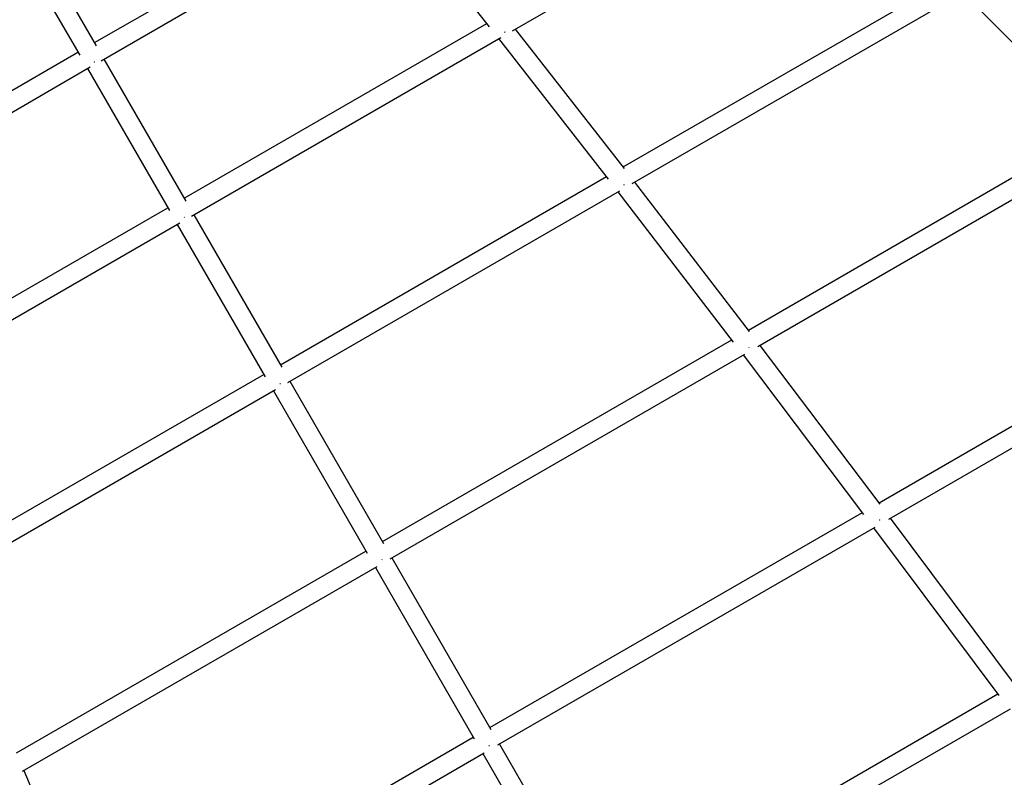
# Model space of a CAD drawing. Units: millimetres. Extents: x -5713 to 9673, y -6311 to 4649.
# Drawn here: x 5838 to 6768, y -1486 to -771 of the extents above; entities that cross this region are included whole.
import ezdxf

# ---------------------------------------------------------------- set-up
doc = ezdxf.new("R2010")
doc.units = ezdxf.units.MM
doc.layers.add('BSF_2D', color=7, linetype='Continuous')

# ---------------------------------------------------------------- blocks, each defined once
blk = doc.blocks.new('Berliner_GCB003_2D_Block')
at = {"layer": 'BSF_2D'}
for p, q in [((6303.08, -781.42), (6595.32, -612.78)), ((5908.12, -792.55), (6172.08, -640.21)), ((5914.47, -809.67), (6185.55, -653.21)), ((6281.39, -777.6), (6183.49, -654.4)), ((5838.44, -671.85), (5909.87, -795.58)), ((5822.85, -680.85), (5894.28, -804.58)), ((6407.57, -909.96), (6715.28, -732.31)), ((6416.23, -925.75), (6729.75, -744.73)), ((6858.13, -876.06), (6728.54, -745.43)), ((5993.03, -939.61), (6278.97, -774.55)), ((6408.85, -911.6), (6305.98, -779.75)), ((5999.73, -956.52), (6292.03, -787.8)), ((6393.88, -921.68), (6290.23, -788.83)), ((5628.62, -953.97), (5892.53, -801.55)), ((5917.12, -808.14), (5994.56, -942.26)), ((5633.15, -972.14), (5904.18, -815.6)), ((5901.53, -817.14), (5978.97, -951.26)), ((6525.93, -1064.06), (6855.67, -873.59)), ((6534.88, -1079.68), (6869.73, -886.25)), ((6083.82, -1096.87), (6391.83, -919.05)), ((6527.02, -1065.47), (6418.68, -924.33)), ((6090.86, -1113.59), (6404.5, -932.51)), ((6511.93, -1075.38), (6402.96, -933.41)), ((5691.52, -1113.72), (5977.44, -948.61)), ((6002.03, -955.2), (6085.15, -1099.17)), ((5696.46, -1131.65), (5988.73, -962.87)), ((5986.44, -964.2), (6069.56, -1108.17)), ((6649.36, -1227.14), (7001.05, -1023.93)), ((6658.57, -1242.61), (7014.73, -1036.81)), ((6180.15, -1263.72), (6510.21, -1073.13)), ((6650.27, -1228.35), (6536.92, -1078.49)), ((6187.51, -1280.26), (6522.53, -1086.81)), ((6635.08, -1238.1), (6521.21, -1087.56)), ((5760.23, -1283.7), (6068.24, -1105.87)), ((6092.82, -1112.46), (6181.29, -1265.68)), ((5765.56, -1301.41), (6079.2, -1120.33)), ((6077.24, -1121.46), (6165.7, -1274.68)), ((6281.64, -1439.5), (6633.65, -1236.21)), ((6778.13, -1399.58), (6660.24, -1241.64)), ((6289.28, -1455.87), (6645.64, -1250.07)), ((6762.84, -1409.19), (6644.55, -1250.7)), ((5834.48, -1463.26), (6164.57, -1272.72)), ((6189.15, -1279.31), (6282.59, -1441.15)), ((5840.17, -1480.77), (6175.21, -1287.36)), ((6173.57, -1288.31), (6267, -1450.15)), ((6387.88, -1623.52), (6761.68, -1407.64)), ((6395.79, -1639.74), (6773.37, -1421.68)), ((5913.99, -1651.71), (6266.05, -1448.5)), ((6290.64, -1455.09), (6388.67, -1624.88)), ((5920, -1669.02), (6276.41, -1463.3)), ((6275.05, -1464.09), (6373.08, -1633.88)), ((5841.48, -1480.01), (5914.91, -1653.88))]:
    blk.add_line(p, q, dxfattribs=at)
at = {"layer": 'BSF_2D', "extrusion": (0, 0, -1)}
for centre, major_axis, ratio, start_param, end_param in [((6292.51, -777.12), (-7.07, -5.57), 0.727304, 4.785712, 4.848369), ((6405.29, -921.67), (-7.12, -5.51), 0.683283, 4.773607, 4.836272), ((6523.6, -1075.8), (-7.16, -5.45), 0.636604, 4.762525, 4.825182), ((6646.98, -1238.91), (-7.2, -5.41), 0.58745, 4.752294, 4.814931)]:
    blk.add_ellipse(centre, major_axis=major_axis, ratio=ratio, start_param=start_param, end_param=end_param, dxfattribs=at)
at = {"layer": 'BSF_2D'}
for centre, ratio, start_param, end_param in [((5904.83, -804.84), 0.772185, 4.681078, 4.7437), ((5989.73, -951.9), 0.730833, 4.681064, 4.743714), ((6080.53, -1109.17), 0.686613, 4.681059, 4.743719), ((6176.86, -1276.02), 0.639697, 4.681063, 4.743715), ((6278.35, -1451.8), 0.590271, 4.681073, 4.743705)]:
    blk.add_ellipse(centre, major_axis=(7.79, 4.5), ratio=ratio, start_param=start_param, end_param=end_param, dxfattribs=at)

msp = doc.modelspace()

# ---------------------------------------------------------------- block references
at = {"layer": 'BSF_2D'}
msp.add_blockref('Berliner_GCB003_2D_Block', (0, 0), dxfattribs=at)

doc.saveas('drawing.dxf')
